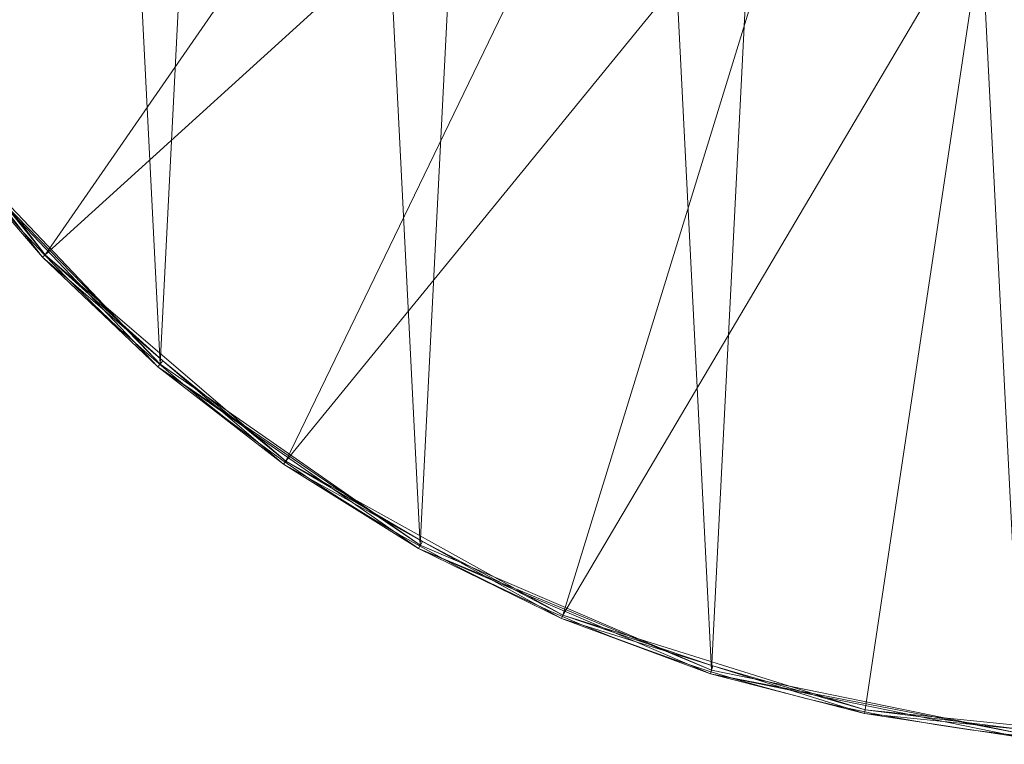
# Model space of a CAD drawing. Units: metres. Extents: x -0.02 to 1.01, y -1.01 to 0.02.
# Drawn here: x 0.34 to 0.47, y -0.99 to -0.89 of the extents above; entities that cross this region are included whole.
import ezdxf

# ---------------------------------------------------------------- set-up
doc = ezdxf.new("R2010")
doc.units = ezdxf.units.M
doc.header["$MEASUREMENT"] = 0
doc.layers.add('Mobilier 2D', color=7, linetype='Continuous')
doc.layers.add('Mobilier 3D', color=7, linetype='Continuous')

# ---------------------------------------------------------------- blocks, each defined once
blk = doc.blocks.new('3+1 tb')
at = {"layer": 'Mobilier 2D', "color": 8, "linetype": 'Continuous', "lineweight": 0}
blk.add_arc((0.49462, -0.7798), 0.21002, 150.5112, 28.4697, dxfattribs=at)
at = {"layer": 'Mobilier 3D', "color": 1, "linetype": 'Continuous', "lineweight": 0}
mesh = blk.add_polyface(dxfattribs=at)
corners = [(0.45202, -0.57479, 0.273), (0.473, -0.98843, 0.273), (0.49419, -0.5705, 0.273)]
mesh.append_faces([[corners[k] for k in face] for face in [(0, 1, 2)]], dxfattribs={"color": 1})
mesh = blk.add_polyface(dxfattribs=at)
corners = [(0.41157, -0.58748, 0.273), (0.43147, -0.97989, 0.273), (0.45202, -0.57479, 0.273)]
mesh.append_faces([[corners[k] for k in face] for face in [(0, 1, 2)]], dxfattribs={"color": 1})
mesh = blk.add_polyface(dxfattribs=at)
corners = [(0.45202, -0.57479, 0.273), (0.43147, -0.97989, 0.273), (0.473, -0.98843, 0.273)]
mesh.append_faces([[corners[k] for k in face] for face in [(0, 1, 2)]], dxfattribs={"color": 1})
mesh = blk.add_polyface(dxfattribs=at)
corners = [(0.37451, -0.60805, 0.273), (0.39252, -0.96318, 0.273), (0.41157, -0.58748, 0.273)]
mesh.append_faces([[corners[k] for k in face] for face in [(0, 1, 2)]], dxfattribs={"color": 1})
mesh = blk.add_polyface(dxfattribs=at)
corners = [(0.41157, -0.58748, 0.273), (0.39252, -0.96318, 0.273), (0.43147, -0.97989, 0.273)]
mesh.append_faces([[corners[k] for k in face] for face in [(0, 1, 2)]], dxfattribs={"color": 1})
mesh = blk.add_polyface(dxfattribs=at)
corners = [(0.34235, -0.63566, 0.273), (0.35773, -0.93896, 0.273), (0.37451, -0.60805, 0.273)]
mesh.append_faces([[corners[k] for k in face] for face in [(0, 1, 2)]], dxfattribs={"color": 1})
mesh = blk.add_polyface(dxfattribs=at)
corners = [(0.37451, -0.60805, 0.273), (0.35773, -0.93896, 0.273), (0.39252, -0.96318, 0.273)]
mesh.append_faces([[corners[k] for k in face] for face in [(0, 1, 2)]], dxfattribs={"color": 1})
mesh = blk.add_polyface(dxfattribs=at)
corners = [(0.3164, -0.66918, 0.273), (0.32852, -0.90824, 0.273), (0.34235, -0.63566, 0.273)]
mesh.append_faces([[corners[k] for k in face] for face in [(0, 1, 2)]], dxfattribs={"color": 1})
mesh = blk.add_polyface(dxfattribs=at)
corners = [(0.34235, -0.63566, 0.273), (0.32852, -0.90824, 0.273), (0.35773, -0.93896, 0.273)]
mesh.append_faces([[corners[k] for k in face] for face in [(0, 1, 2)]], dxfattribs={"color": 1})
mesh = blk.add_polyface(dxfattribs=at)
corners = [(0.40759, -0.83, 0.257), (0.34235, -0.92434, 0.257), (0.3164, -0.89082, 0.257)]
mesh.append_faces([[corners[k] for k in face] for face in [(0, 1, 2)]], dxfattribs={"color": 1})
mesh = blk.add_polyface(dxfattribs=at)
corners = [(0.42348, -0.85071, 0.257), (0.34235, -0.92434, 0.257), (0.40759, -0.83, 0.257)]
mesh.append_faces([[corners[k] for k in face] for face in [(0, 1, 2)]], dxfattribs={"color": 1})
mesh = blk.add_polyface(dxfattribs=at)
corners = [(0.42348, -0.85071, 0.257), (0.37451, -0.95195, 0.257), (0.34235, -0.92434, 0.257)]
mesh.append_faces([[corners[k] for k in face] for face in [(0, 1, 2)]], dxfattribs={"color": 1})
mesh = blk.add_polyface(dxfattribs=at)
corners = [(0.44419, -0.8666, 0.257), (0.37451, -0.95195, 0.257), (0.42348, -0.85071, 0.257)]
mesh.append_faces([[corners[k] for k in face] for face in [(0, 1, 2)]], dxfattribs={"color": 1})
mesh = blk.add_polyface(dxfattribs=at)
corners = [(0.44419, -0.8666, 0.257), (0.41157, -0.97252, 0.257), (0.37451, -0.95195, 0.257)]
mesh.append_faces([[corners[k] for k in face] for face in [(0, 1, 2)]], dxfattribs={"color": 1})
mesh = blk.add_polyface(dxfattribs=at)
corners = [(0.46831, -0.87659, 0.257), (0.41157, -0.97252, 0.257), (0.44419, -0.8666, 0.257)]
mesh.append_faces([[corners[k] for k in face] for face in [(0, 1, 2)]], dxfattribs={"color": 1})
mesh = blk.add_polyface(dxfattribs=at)
corners = [(0.46831, -0.87659, 0.257), (0.45202, -0.98521, 0.257), (0.41157, -0.97252, 0.257)]
mesh.append_faces([[corners[k] for k in face] for face in [(0, 1, 2)]], dxfattribs={"color": 1})
mesh = blk.add_polyface(dxfattribs=at)
corners = [(0.46831, -0.87659, 0.257), (0.49419, -0.9895, 0.257), (0.45202, -0.98521, 0.257)]
mesh.append_faces([[corners[k] for k in face] for face in [(0, 1, 2)]], dxfattribs={"color": 1})
mesh = blk.add_polyface(dxfattribs=at)
corners = [(0.49419, -0.88, 0.257), (0.49419, -0.9895, 0.257), (0.46831, -0.87659, 0.257)]
mesh.append_faces([[corners[k] for k in face] for face in [(0, 1, 2)]], dxfattribs={"color": 1})
mesh = blk.add_polyface(dxfattribs=at)
corners = [(0.34235, -0.92434, 0.257), (0.32898, -0.90788, 0.2575), (0.3164, -0.89082, 0.257)]
mesh.append_faces([[corners[k] for k in face] for face in [(0, 1, 2)]], dxfattribs={"color": 1})
mesh = blk.add_polyface(dxfattribs=at)
corners = [(0.32813, -0.90854, 0.2725), (0.32898, -0.90788, 0.2575), (0.34198, -0.92468, 0.2575)]
mesh.append_faces([[corners[k] for k in face] for face in [(0, 1, 2)]], dxfattribs={"color": 1})
mesh = blk.add_polyface(dxfattribs=at)
corners = [(0.32813, -0.90854, 0.2725), (0.35773, -0.93896, 0.273), (0.32852, -0.90824, 0.273)]
mesh.append_faces([[corners[k] for k in face] for face in [(0, 1, 2)]], dxfattribs={"color": 1})
mesh = blk.add_polyface(dxfattribs=at)
corners = [(0.32813, -0.90854, 0.2725), (0.34198, -0.92468, 0.2575), (0.3574, -0.93934, 0.2725)]
mesh.append_faces([[corners[k] for k in face] for face in [(0, 1, 2)]], dxfattribs={"color": 1})
mesh = blk.add_polyface(dxfattribs=at)
corners = [(0.3574, -0.93934, 0.2725), (0.35773, -0.93896, 0.273), (0.32813, -0.90854, 0.2725)]
mesh.append_faces([[corners[k] for k in face] for face in [(0, 1, 2)]], dxfattribs={"color": 1})
mesh = blk.add_polyface(dxfattribs=at)
corners = [(0.34235, -0.92434, 0.257), (0.34198, -0.92468, 0.2575), (0.32898, -0.90788, 0.2575)]
mesh.append_faces([[corners[k] for k in face] for face in [(0, 1, 2)]], dxfattribs={"color": 1})
mesh = blk.add_polyface(dxfattribs=at)
corners = [(0.3581, -0.93852, 0.2575), (0.34198, -0.92468, 0.2575), (0.34235, -0.92434, 0.257)]
mesh.append_faces([[corners[k] for k in face] for face in [(0, 1, 2)]], dxfattribs={"color": 1})
mesh = blk.add_polyface(dxfattribs=at)
corners = [(0.37451, -0.95195, 0.257), (0.3581, -0.93852, 0.2575), (0.34235, -0.92434, 0.257)]
mesh.append_faces([[corners[k] for k in face] for face in [(0, 1, 2)]], dxfattribs={"color": 1})
mesh = blk.add_polyface(dxfattribs=at)
corners = [(0.34198, -0.92468, 0.2575), (0.3581, -0.93852, 0.2575), (0.3574, -0.93934, 0.2725)]
mesh.append_faces([[corners[k] for k in face] for face in [(0, 1, 2)]], dxfattribs={"color": 1})
mesh = blk.add_polyface(dxfattribs=at)
corners = [(0.3574, -0.93934, 0.2725), (0.3581, -0.93852, 0.2575), (0.37422, -0.95236, 0.2575)]
mesh.append_faces([[corners[k] for k in face] for face in [(0, 1, 2)]], dxfattribs={"color": 1})
mesh = blk.add_polyface(dxfattribs=at)
corners = [(0.3574, -0.93934, 0.2725), (0.39252, -0.96318, 0.273), (0.35773, -0.93896, 0.273)]
mesh.append_faces([[corners[k] for k in face] for face in [(0, 1, 2)]], dxfattribs={"color": 1})
mesh = blk.add_polyface(dxfattribs=at)
corners = [(0.37451, -0.95195, 0.257), (0.37422, -0.95236, 0.2575), (0.3581, -0.93852, 0.2575)]
mesh.append_faces([[corners[k] for k in face] for face in [(0, 1, 2)]], dxfattribs={"color": 1})
mesh = blk.add_polyface(dxfattribs=at)
corners = [(0.3574, -0.93934, 0.2725), (0.37422, -0.95236, 0.2575), (0.39228, -0.96361, 0.2725)]
mesh.append_faces([[corners[k] for k in face] for face in [(0, 1, 2)]], dxfattribs={"color": 1})
mesh = blk.add_polyface(dxfattribs=at)
corners = [(0.39228, -0.96361, 0.2725), (0.39252, -0.96318, 0.273), (0.3574, -0.93934, 0.2725)]
mesh.append_faces([[corners[k] for k in face] for face in [(0, 1, 2)]], dxfattribs={"color": 1})
mesh = blk.add_polyface(dxfattribs=at)
corners = [(0.3928, -0.96267, 0.2575), (0.37422, -0.95236, 0.2575), (0.37451, -0.95195, 0.257)]
mesh.append_faces([[corners[k] for k in face] for face in [(0, 1, 2)]], dxfattribs={"color": 1})
mesh = blk.add_polyface(dxfattribs=at)
corners = [(0.41157, -0.97252, 0.257), (0.3928, -0.96267, 0.2575), (0.37451, -0.95195, 0.257)]
mesh.append_faces([[corners[k] for k in face] for face in [(0, 1, 2)]], dxfattribs={"color": 1})
mesh = blk.add_polyface(dxfattribs=at)
corners = [(0.37422, -0.95236, 0.2575), (0.3928, -0.96267, 0.2575), (0.39228, -0.96361, 0.2725)]
mesh.append_faces([[corners[k] for k in face] for face in [(0, 1, 2)]], dxfattribs={"color": 1})
mesh = blk.add_polyface(dxfattribs=at)
corners = [(0.39228, -0.96361, 0.2725), (0.3928, -0.96267, 0.2575), (0.41138, -0.97298, 0.2575)]
mesh.append_faces([[corners[k] for k in face] for face in [(0, 1, 2)]], dxfattribs={"color": 1})
mesh = blk.add_polyface(dxfattribs=at)
corners = [(0.41157, -0.97252, 0.257), (0.41138, -0.97298, 0.2575), (0.3928, -0.96267, 0.2575)]
mesh.append_faces([[corners[k] for k in face] for face in [(0, 1, 2)]], dxfattribs={"color": 1})
mesh = blk.add_polyface(dxfattribs=at)
corners = [(0.39228, -0.96361, 0.2725), (0.43147, -0.97989, 0.273), (0.39252, -0.96318, 0.273)]
mesh.append_faces([[corners[k] for k in face] for face in [(0, 1, 2)]], dxfattribs={"color": 1})
mesh = blk.add_polyface(dxfattribs=at)
corners = [(0.39228, -0.96361, 0.2725), (0.41138, -0.97298, 0.2575), (0.43132, -0.98037, 0.2725)]
mesh.append_faces([[corners[k] for k in face] for face in [(0, 1, 2)]], dxfattribs={"color": 1})
mesh = blk.add_polyface(dxfattribs=at)
corners = [(0.43132, -0.98037, 0.2725), (0.43147, -0.97989, 0.273), (0.39228, -0.96361, 0.2725)]
mesh.append_faces([[corners[k] for k in face] for face in [(0, 1, 2)]], dxfattribs={"color": 1})
mesh = blk.add_polyface(dxfattribs=at)
corners = [(0.43165, -0.97934, 0.2575), (0.41138, -0.97298, 0.2575), (0.41157, -0.97252, 0.257)]
mesh.append_faces([[corners[k] for k in face] for face in [(0, 1, 2)]], dxfattribs={"color": 1})
mesh = blk.add_polyface(dxfattribs=at)
corners = [(0.41138, -0.97298, 0.2575), (0.43165, -0.97934, 0.2575), (0.43132, -0.98037, 0.2725)]
mesh.append_faces([[corners[k] for k in face] for face in [(0, 1, 2)]], dxfattribs={"color": 1})
mesh = blk.add_polyface(dxfattribs=at)
corners = [(0.45202, -0.98521, 0.257), (0.43165, -0.97934, 0.2575), (0.41157, -0.97252, 0.257)]
mesh.append_faces([[corners[k] for k in face] for face in [(0, 1, 2)]], dxfattribs={"color": 1})
mesh = blk.add_polyface(dxfattribs=at)
corners = [(0.43132, -0.98037, 0.2725), (0.43165, -0.97934, 0.2575), (0.45192, -0.9857, 0.2575)]
mesh.append_faces([[corners[k] for k in face] for face in [(0, 1, 2)]], dxfattribs={"color": 1})
mesh = blk.add_polyface(dxfattribs=at)
corners = [(0.45202, -0.98521, 0.257), (0.45192, -0.9857, 0.2575), (0.43165, -0.97934, 0.2575)]
mesh.append_faces([[corners[k] for k in face] for face in [(0, 1, 2)]], dxfattribs={"color": 1})
mesh = blk.add_polyface(dxfattribs=at)
corners = [(0.43132, -0.98037, 0.2725), (0.473, -0.98843, 0.273), (0.43147, -0.97989, 0.273)]
mesh.append_faces([[corners[k] for k in face] for face in [(0, 1, 2)]], dxfattribs={"color": 1})
mesh = blk.add_polyface(dxfattribs=at)
corners = [(0.43132, -0.98037, 0.2725), (0.45192, -0.9857, 0.2575), (0.47295, -0.98892, 0.2725)]
mesh.append_faces([[corners[k] for k in face] for face in [(0, 1, 2)]], dxfattribs={"color": 1})
mesh = blk.add_polyface(dxfattribs=at)
corners = [(0.47295, -0.98892, 0.2725), (0.473, -0.98843, 0.273), (0.43132, -0.98037, 0.2725)]
mesh.append_faces([[corners[k] for k in face] for face in [(0, 1, 2)]], dxfattribs={"color": 1})
mesh = blk.add_polyface(dxfattribs=at)
corners = [(0.47305, -0.98785, 0.2575), (0.45192, -0.9857, 0.2575), (0.45202, -0.98521, 0.257)]
mesh.append_faces([[corners[k] for k in face] for face in [(0, 1, 2)]], dxfattribs={"color": 1})
mesh = blk.add_polyface(dxfattribs=at)
corners = [(0.47295, -0.98892, 0.2725), (0.45192, -0.9857, 0.2575), (0.47305, -0.98785, 0.2575)]
mesh.append_faces([[corners[k] for k in face] for face in [(0, 1, 2)]], dxfattribs={"color": 1})
mesh = blk.add_polyface(dxfattribs=at)
corners = [(0.45202, -0.98521, 0.257), (0.49419, -0.9895, 0.257), (0.47305, -0.98785, 0.2575)]
mesh.append_faces([[corners[k] for k in face] for face in [(0, 1, 2)]], dxfattribs={"color": 1})

msp = doc.modelspace()

# ---------------------------------------------------------------- block references
msp.add_blockref('3+1 tb', (0, 0))

doc.saveas('drawing.dxf')
